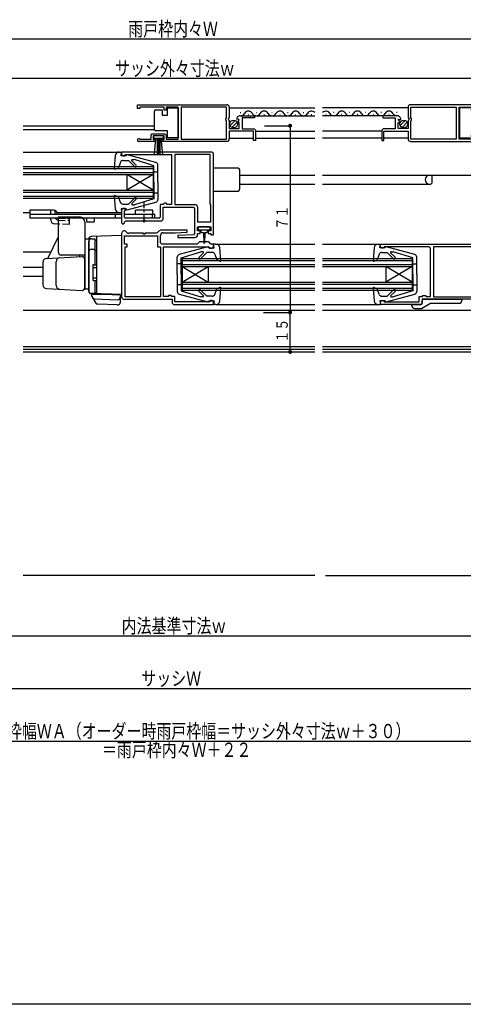
# Model space of a CAD drawing. Extents: x 0 to 1138, y 0 to 1603.
# Drawn here: x 559 to 728, y 0 to 374 of the extents above; entities that cross this region are included whole.
import ezdxf

# ---------------------------------------------------------------- set-up
doc = ezdxf.new("R2010")
doc.units = 0
doc.linetypes.add('HASENP', pattern=[3.5, 2.5, -1])
doc.linetypes.add('ITTENSAP', pattern=[5.5, 3, -1, 0.5, -1])
for name, color, linetype in [('YKK_11', 7, 'CONTINUOUS'), ('YKK_12', 2, 'CONTINUOUS'), ('YKK_13', 4, 'CONTINUOUS'), ('YKK_D', 6, 'CONTINUOUS'), ('YKK_ZWAK', 7, 'CONTINUOUS'), ('YSS_K', 3, 'CONTINUOUS')]:
    doc.layers.add(name, color=color, linetype=linetype)
doc.styles.get("Standard").update_dxf_attribs({"font": 'txt', "bigfont": 'BIGFONT'})

# ---------------------------------------------------------------- blocks, each defined once
blk = doc.blocks.new('YKKAP-8')
at = {"layer": 'YKK_11'}
for p, q in [((34, 32.5), (0, 32.5)), ((0, 32.5), (0, 31.5)), ((0, 31.5), (0.5, 31)), ((0.5, 31), (1.2, 31)), ((1.2, 31), (1.42, 31.5)), ((1.42, 31.5), (19, 31.5)), ((19, 31.5), (19, 12.6)), ((33.7, 31.5), (20.2, 31.5)), ((20.2, 31.5), (20.2, 12.5)), ((33.7, 12.7), (33.7, 31.5)), ((35, 1), (35, 31.5)), ((14.7, 12.3), (14.7, 7.7)), ((16, 12.6), (15, 12.6)), ((15.8, 6.8), (15.8, 11.5)), ((15.8, 11.5), (27.3, 11.5)), ((16, 12.7), (16, 12.6)), ((16.99, 13), (16.3, 13)), ((17.39, 12.6), (16.99, 13)), ((19, 12.6), (17.39, 12.6)), ((20.2, 12.5), (27.9, 12.5)), ((27.3, 11.5), (27.8, 11)), ((28.9, 11.5), (28.9, 6)), ((33.9, 12.5), (33.7, 12.7)), ((33.9, 6), (33.9, 12.5)), ((0.5, 11), (0, 10.5)), ((0, 10.5), (0, 5.6)), ((1.2, 11), (0.5, 11)), ((1.1, 7.7), (1.1, 10.21)), ((1.5, 10.49), (1.5, 10.7)), ((27.8, 11), (27.8, 1.57)), ((0, 5.6), (0.5, 5.1)), ((0.5, 5.1), (0.6, 5.1)), ((0.6, 5.1), (1.1, 5.6)), ((1.1, 5.8), (1.6, 6.3)), ((1.1, 5.6), (1.1, 5.8)), ((14.4, 7.4), (1.4, 7.4)), ((1.6, 6.3), (8.3, 6.3)), ((8.3, 6.3), (8.3, 6.6)), ((8.3, 6.6), (8.9, 6.6)), ((8.9, 6.6), (8.9, 6.3)), ((8.9, 6.3), (15.3, 6.3)), ((15.3, 6.3), (15.8, 6.8)), ((28.9, 6), (33.9, 6)), ((28.9, 2.5), (28.9, 4)), ((28.9, 4), (33.9, 4)), ((33.9, 4), (33.9, 2.5)), ((27.32, 1.07), (21.37, 0.77)), ((21.37, 0.77), (21.39, 0)), ((21.39, 0), (27.9, 0)), ((27.8, 1.57), (27.32, 1.07)), ((29.9, 2.5), (28.9, 2.5)), ((28.9, 1), (28.9, 1.5)), ((28.9, 1.5), (29.9, 1.5)), ((29.9, 1.5), (29.9, 2.5)), ((33.9, 2.5), (32.9, 2.5)), ((32.9, 2.5), (32.9, 1.5)), ((32.9, 1.5), (34, 1.5)), ((34, 1.5), (34, 1)), ((34, 1), (35, 1))]:
    blk.add_line(p, q, dxfattribs=at)
for centre, radius, start, end in [((34, 31.5), 1, 0, 90), ((15, 12.3), 0.3, 90, 180), ((16.3, 12.7), 0.3, 90, 180), ((27.9, 11.5), 1, 359.9991, 90), ((1.2, 10.49), 0.3, 250.5296, 0), ((1.4, 7.7), 0.3, 180, 270), ((1.2, 10.7), 0.3, 359.9971, 90), ((14.4, 7.7), 0.3, 270, 0), ((27.9, 1), 1, 270, 0)]:
    blk.add_arc(centre, radius, start, end, dxfattribs=at)
blk = doc.blocks.new('YKKAP-11')
at = {"layer": 'YKK_11'}
for p, q in [((-48, 22), (-48, 23)), ((-48, 23), (-1, 23)), ((-47.5, 21.5), (-48, 22)), ((-46.8, 21.5), (-47.5, 21.5)), ((-46.58, 22), (-46.8, 21.5)), ((-29.5, 22), (-46.58, 22)), ((-29, 21.5), (-29.5, 22)), ((-29, 3.1), (-29, 21.5)), ((-12, 22), (-27.8, 22)), ((-27.8, 22), (-27.8, 3)), ((-12, 3), (-12, 22)), ((-9, 22), (-11, 22)), ((-11, 22), (-11, 3)), ((-9, 20.3), (-9, 22)), ((-1, 22), (-8, 22)), ((-8, 22), (-8, 20.3)), ((-8, 20.3), (-6.5, 20.3)), ((-6.5, 19.3), (-8, 19.3)), ((-6.5, 20.3), (-6.5, 19.3)), ((-2.5, 19.3), (-2.5, 20.3)), ((-2.5, 20.3), (-1, 20.3)), ((-1, 19.3), (-2.5, 19.3)), ((-1, 20.3), (-1, 22)), ((0, 22), (0, 20.3)), ((-1, 3), (-1, 5.5)), ((-1, 5.5), (0, 5.5)), ((0, 5.5), (0, 3)), ((-48, 1), (-47.5, 1.5)), ((-48, 0), (-48, 1)), ((-32.7, 0), (-48, 0)), ((-47.5, 1.5), (-46.8, 1.5)), ((-46.8, 1.5), (-46.58, 1)), ((-46.58, 1), (-33.3, 1)), ((-33.3, 1), (-33.3, 3.1)), ((-33.3, 3.1), (-32, 3.1)), ((-32.2, 0.5), (-32.7, 0)), ((-1, 2), (-32.2, 2)), ((-32.2, 2), (-32.2, 0.5)), ((-32, 3.1), (-32, 3.5)), ((-32, 3.5), (-30.8, 3.5)), ((-30.8, 3.5), (-30.8, 3.1)), ((-30.8, 3.1), (-29, 3.1)), ((-27.8, 3), (-12, 3)), ((-11, 3), (-1, 3))]:
    blk.add_line(p, q, dxfattribs=at)
for centre, start, end in [((-1, 22), 0, 90), ((-8, 20.3), 180.0009, 270), ((-1, 20.3), 270, 0), ((-1, 3), 270, 0)]:
    blk.add_arc(centre, 1, start, end, dxfattribs=at)
blk = doc.blocks.new('YKKAP-12')
at = {"layer": 'YKK_11'}
for p, q in [((0, 27), (0, 3)), ((2.02, 27.39), (1.71, 27.71)), ((8.3, 27.1), (2.73, 27.1)), ((8.3, 26.8), (8.3, 27.1)), ((8.9, 26.8), (8.3, 26.8)), ((13.17, 27.1), (8.9, 27.1)), ((8.9, 27.1), (8.9, 26.8)), ((13.53, 27.25), (13.17, 27.1)), ((14.14, 27.86), (13.53, 27.25)), ((14.8, 23.5), (14.8, 26.3)), ((24.91, 28.3), (15.2, 28.3)), ((15.8, 27.3), (20.32, 27.3)), ((20.32, 27.3), (24.93, 27.53)), ((24.93, 27.53), (24.91, 28.3)), ((1.1, 23), (1.1, 26.1)), ((1.1, 26.1), (13.7, 26.1)), ((2.1, 23), (1.1, 23)), ((2.1, 22), (2.1, 23)), ((13.7, 26.1), (13.7, 22)), ((15.3, 23), (14.8, 23.5)), ((28.8, 23), (15.3, 23)), ((29.6, 23.8), (28.8, 23)), ((33.2, 23.8), (29.6, 23.8)), ((34, 23), (33.2, 23.8)), ((35, 23), (34, 23)), ((35, 22), (35, 23)), ((1.3, 3), (1.3, 22)), ((1.3, 22), (2.1, 22)), ((13.7, 22), (14.8, 22)), ((14.8, 22), (14.8, 3)), ((16, 3.1), (16, 22)), ((16, 22), (33.21, 22)), ((33.21, 22), (33.43, 21.5)), ((33.43, 21.5), (34.5, 21.5)), ((34.5, 21.5), (35, 22)), ((1, 2), (19.2, 2)), ((14.8, 3), (1.3, 3)), ((17.8, 3.1), (16, 3.1)), ((19, 3.5), (17.8, 3.5)), ((17.8, 3.5), (17.8, 3.1)), ((19, 3.1), (19, 3.5)), ((20.3, 3.1), (19, 3.1)), ((19.2, 2), (19.2, 0.5)), ((19.2, 0.5), (19.7, 0)), ((20.3, 1), (20.3, 3.1)), ((33.58, 1), (20.3, 1)), ((33.8, 1.5), (33.58, 1)), ((34.5, 1.5), (33.8, 1.5)), ((35, 1), (34.5, 1.5)), ((35, 0), (35, 1)), ((19.7, 0), (35, 0))]:
    blk.add_line(p, q, dxfattribs=at)
for centre, radius, start, end in [((1, 27), 1, 45, 180), ((2.73, 28.1), 1, 225, 270), ((15.2, 26.8), 1.5, 90, 135), ((15.8, 26.3), 1, 90, 180), ((1, 3), 1, 180, 270)]:
    blk.add_arc(centre, radius, start, end, dxfattribs=at)
blk = doc.blocks.new('YKKAP-14')
at = {"layer": 'YKK_11'}
for p, q in [((-35, 13), (-35, 9.17)), ((0, 14), (-34, 14)), ((-33.9, 13.1), (-16.7, 13.1)), ((-33.9, 8.9), (-33.9, 13.1)), ((-16.7, 13.1), (-16.7, 0.9)), ((-15.5, 0.9), (-15.5, 13.1)), ((-15.5, 13.1), (-11, 13.1)), ((-11, 13.1), (-11, 11.9)), ((-11, 11.9), (-10.2, 11.9)), ((-10.2, 11.9), (-10.2, 13.1)), ((-10.2, 13.1), (-1, 13.1)), ((-1, 13.1), (-1, 12.5)), ((-1, 12.5), (0, 12.5)), ((0, 12.5), (0, 14)), ((-39.1, 9.8), (-44.6, 9.8)), ((-44.6, 9.8), (-44.6, 9)), ((-44.6, 9), (-39.9, 9)), ((-39.9, 9), (-39.9, 4.8)), ((-38.75, 8.13), (-38.52, 8.53)), ((-38.06, 7.45), (-38.75, 8.13)), ((-38.52, 8.53), (-37.81, 8.34)), ((-35, 9.17), (-34.55, 8.63)), ((-34.7, 8.3), (-35, 8)), ((-35, 8), (-35, 5)), ((-34.55, 8.63), (-34.7, 8.3)), ((-33.7, 8.7), (-33.9, 8.9)), ((-33.9, 7.9), (-33.7, 8.1)), ((-33.9, 0.9), (-33.9, 7.9)), ((-33.7, 8.1), (-33.7, 8.7)), ((-44.5, 4.8), (-45, 4.3)), ((-45, 4.3), (-45, 0.4)), ((-39.9, 4.8), (-44.5, 4.8)), ((-44.2, 0.4), (-44.2, 3.9)), ((-44.2, 3.9), (-35, 3.9)), ((-38.8, 5), (-38.8, 7.2)), ((-38.8, 7.2), (-38.17, 7.2)), ((-35, 5), (-38.8, 5)), ((-38.17, 7.2), (-38.06, 7.45)), ((-35, 3.9), (-35, 1)), ((-45, 0.4), (-44.2, 0.4)), ((-16.7, 0.9), (-33.9, 0.9)), ((-11, 0.9), (-15.5, 0.9)), ((-10.5, 2.9), (-11, 2.4)), ((-11, 2.4), (-11, 0.9)), ((-5.7, 2.9), (-10.5, 2.9)), ((-10.2, 0.8), (-10.2, 2.1)), ((-10.2, 2.1), (-6, 2.1)), ((-9.3, 0.8), (-10.2, 0.8)), ((-9.3, 0), (-9.3, 0.8)), ((-6, 0.8), (-6.9, 0.8)), ((-6.9, 0.8), (-6.9, 0)), ((-6, 2.1), (-6, 0.8)), ((-5.2, 2.4), (-5.7, 2.9)), ((-5.2, 0.9), (-5.2, 2.4)), ((-0.97, 0.9), (-5.2, 0.9)), ((-34, 0), (-9.3, 0)), ((-6.9, 0), (-0.55, 0))]:
    blk.add_line(p, q, dxfattribs=at)
for centre, radius, start, end in [((-34, 13), 1, 90, 180), ((-39.1, 8.5), 1.3, 352.9639, 90), ((-34, 1), 1, 180, 270), ((-0.55, 0.55), 0.55, 270, 140.4791)]:
    blk.add_arc(centre, radius, start, end, dxfattribs=at)
blk = doc.blocks.new('YKKAP-18')
at = {"layer": 'YKK_11'}
for p, q in [((0, 12.5), (0, 14)), ((0, 14), (34, 14)), ((1, 12.5), (0, 12.5)), ((10.2, 13.1), (1, 13.1)), ((1, 13.1), (1, 12.5)), ((10.2, 11.9), (10.2, 13.1)), ((11, 11.9), (10.2, 11.9)), ((15.5, 13.1), (11, 13.1)), ((11, 13.1), (11, 11.9)), ((15.5, 0.9), (15.5, 13.1)), ((33.9, 13.1), (16.7, 13.1)), ((16.7, 13.1), (16.7, 0.9)), ((33.9, 8.9), (33.9, 13.1)), ((35, 13), (35, 9.17)), ((33.7, 8.7), (33.9, 8.9)), ((33.7, 8.1), (33.7, 8.7)), ((33.9, 7.9), (33.7, 8.1)), ((33.9, 0.9), (33.9, 7.9)), ((35, 9.17), (34.55, 8.63)), ((34.55, 8.63), (34.7, 8.3)), ((34.7, 8.3), (35, 8)), ((35, 8), (35, 5)), ((38.52, 8.53), (37.81, 8.34)), ((38.06, 7.45), (38.75, 8.13)), ((38.75, 8.13), (38.52, 8.53)), ((39.1, 9.8), (44.6, 9.8)), ((44.6, 9), (39.9, 9)), ((39.9, 9), (39.9, 4.8)), ((44.6, 9.8), (44.6, 9)), ((35, 5), (38.8, 5)), ((44.2, 3.9), (35, 3.9)), ((35, 3.9), (35, 1)), ((38.17, 7.2), (38.06, 7.45)), ((38.8, 7.2), (38.17, 7.2)), ((38.8, 5), (38.8, 7.2)), ((39.9, 4.8), (44.5, 4.8)), ((44.2, 0.4), (44.2, 3.9)), ((44.5, 4.8), (45, 4.3)), ((45, 4.3), (45, 0.4)), ((0.97, 0.9), (5.2, 0.9)), ((5.2, 2.4), (5.7, 2.9)), ((5.2, 0.9), (5.2, 2.4)), ((5.7, 2.9), (10.5, 2.9)), ((10.2, 2.1), (6, 2.1)), ((6, 2.1), (6, 0.8)), ((6, 0.8), (6.9, 0.8)), ((6.9, 0.8), (6.9, 0)), ((9.3, 0), (9.3, 0.8)), ((9.3, 0.8), (10.2, 0.8)), ((10.2, 0.8), (10.2, 2.1)), ((10.5, 2.9), (11, 2.4)), ((11, 2.4), (11, 0.9)), ((11, 0.9), (15.5, 0.9)), ((16.7, 0.9), (33.9, 0.9)), ((45, 0.4), (44.2, 0.4)), ((6.9, 0), (0.55, 0)), ((34, 0), (9.3, 0))]:
    blk.add_line(p, q, dxfattribs=at)
for centre, radius, start, end in [((34, 13), 1, 0, 90), ((39.1, 8.5), 1.3, 90, 187.0361), ((0.55, 0.55), 0.55, 39.5209, 270), ((34, 1), 1, 270, 0)]:
    blk.add_arc(centre, radius, start, end, dxfattribs=at)

msp = doc.modelspace()

# ---------------------------------------------------------------- linework, layer by layer
at = {"layer": 'YKK_12'}
for p, q in [((639, 340.88), (671.5, 340.88)), ((707, 340.88), (674.5, 340.88)), ((643.1, 337.88), (671.5, 337.88)), ((643.15, 339.14), (643.35, 339.14)), ((646.15, 338.38), (646.35, 338.38)), ((649.15, 339.14), (649.35, 339.14)), ((652.15, 338.38), (652.35, 338.38)), ((655.15, 339.14), (655.35, 339.14)), ((658.15, 338.38), (658.35, 338.38)), ((661.15, 339.14), (661.35, 339.14)), ((664.15, 338.38), (664.35, 338.38)), ((667.15, 339.14), (667.35, 339.14)), ((670.15, 338.38), (670.35, 338.38)), ((702.91, 337.88), (674.5, 337.88)), ((675.86, 338.38), (675.66, 338.38)), ((678.86, 339.14), (678.66, 339.14)), ((681.86, 338.38), (681.66, 338.38)), ((684.86, 339.14), (684.66, 339.14)), ((687.86, 338.38), (687.66, 338.38)), ((690.86, 339.14), (690.66, 339.14)), ((693.86, 338.38), (693.66, 338.38)), ((696.86, 339.14), (696.66, 339.14)), ((699.86, 338.38), (699.66, 338.38)), ((702.86, 339.14), (702.66, 339.14)), ((560.51, 334.08), (610.5, 334.08)), ((560.51, 332.68), (610.5, 332.68)), ((649, 331.98), (671.5, 331.98)), ((697, 331.98), (674.5, 331.98)), ((639, 329.38), (648.2, 329.38)), ((649, 329.38), (671.5, 329.38)), ((697, 329.38), (674.5, 329.38)), ((707, 329.38), (697.8, 329.38)), ((560.51, 324.08), (597.11, 324.08)), ((560.51, 318.58), (610.01, 318.58)), ((610.01, 318.58), (610.01, 306.58)), ((560.51, 317.88), (610.01, 317.88)), ((560.51, 316.28), (610.01, 316.28)), ((560.51, 315.58), (610.01, 315.58)), ((600.01, 315.58), (600.01, 309.58)), ((610.01, 309.58), (600.01, 315.58)), ((610.01, 315.58), (600.01, 309.58)), ((643.01, 315.28), (671.5, 315.28)), ((674.5, 315.28), (746.01, 315.28)), ((716.01, 315.28), (716.01, 312.18)), ((643.01, 311.88), (671.5, 311.88)), ((674.5, 311.88), (715.58, 311.88)), ((716.01, 312.18), (715.79, 311.97)), ((560.51, 309.58), (610.01, 309.58)), ((560.51, 308.88), (610.01, 308.88)), ((560.51, 307.28), (610.01, 307.28)), ((560.51, 306.58), (610.01, 306.58)), ((560.51, 301.08), (563.11, 301.08)), ((573.6, 301.08), (590.01, 301.08)), ((586.63, 301.08), (597.11, 301.08)), ((633.91, 289.08), (671.5, 289.08)), ((674.5, 289.08), (695.61, 289.08)), ((560.51, 286.08), (571.17, 286.08)), ((621.01, 283.58), (671.5, 283.58)), ((621.01, 283.58), (621.01, 271.58)), ((621.01, 282.88), (671.5, 282.88)), ((621.01, 281.28), (671.5, 281.28)), ((674.5, 283.58), (708.51, 283.58)), ((674.5, 282.88), (708.51, 282.88)), ((674.5, 281.28), (708.51, 281.28)), ((708.51, 283.58), (708.51, 271.58)), ((560.51, 280.28), (568.01, 280.28)), ((621.01, 280.58), (671.5, 280.58)), ((621.01, 280.58), (631.01, 274.58)), ((621.01, 274.58), (631.01, 280.58)), ((631.01, 280.58), (631.01, 274.58)), ((674.5, 280.58), (708.51, 280.58)), ((708.51, 280.58), (698.51, 274.58)), ((708.51, 274.58), (698.51, 280.58)), ((698.51, 280.58), (698.51, 274.58)), ((560.51, 276.88), (568.01, 276.88)), ((621.01, 274.58), (671.5, 274.58)), ((621.01, 273.88), (671.5, 273.88)), ((674.5, 274.58), (708.51, 274.58)), ((674.5, 273.88), (708.51, 273.88)), ((621.01, 272.28), (671.5, 272.28)), ((621.01, 271.58), (671.5, 271.58)), ((674.5, 272.28), (708.51, 272.28)), ((674.5, 271.58), (708.51, 271.58)), ((633.91, 266.08), (671.5, 266.08)), ((674.5, 266.08), (695.61, 266.08)), ((560.51, 263.98), (671.5, 263.98)), ((674.5, 263.98), (732.07, 263.98)), ((560.51, 250.08), (671.5, 250.08)), ((560.51, 249.08), (671.5, 249.08)), ((560.51, 248.08), (671.5, 248.08)), ((674.5, 250.08), (731.51, 250.08)), ((674.5, 249.08), (731.51, 249.08)), ((674.5, 248.08), (735.81, 248.08))]:
    msp.add_line(p, q, dxfattribs=at)
for centre, radius, start, end in [((643.25, 339.6), 1.72, 270.8948, 330.8094), ((646.25, 337.92), 1.72, 29.1994, 150.8006), ((649.25, 339.6), 1.72, 209.1906, 330.8094), ((652.25, 337.92), 1.72, 29.1994, 150.8006), ((655.25, 339.6), 1.72, 209.1906, 330.8094), ((658.25, 337.92), 1.72, 29.1994, 150.8006), ((661.25, 339.6), 1.72, 209.1906, 330.8094), ((664.25, 337.92), 1.72, 29.1994, 150.8006), ((667.25, 339.6), 1.72, 209.1906, 330.8094), ((670.25, 337.92), 1.72, 43.1716, 150.8006), ((675.76, 337.92), 1.72, 29.1994, 136.8315), ((678.76, 339.6), 1.72, 209.1906, 330.8094), ((681.76, 337.92), 1.72, 29.1994, 150.8006), ((684.76, 339.6), 1.72, 209.1906, 330.8094), ((687.76, 337.92), 1.72, 29.1994, 150.8006), ((690.76, 339.6), 1.72, 209.1906, 330.8094), ((693.76, 337.92), 1.72, 29.1994, 150.8006), ((696.76, 339.6), 1.72, 209.1906, 330.8094), ((699.76, 337.92), 1.72, 29.1994, 150.8006), ((702.76, 339.6), 1.72, 209.1906, 285.1436), ((715.21, 313.58), 1.7, 90, 270), ((715.58, 312.18), 0.3, 270, 315)]:
    msp.add_arc(centre, radius, start, end, dxfattribs=at)
at = {"layer": 'YKK_13'}
for p, q in [((615.5, 340.83), (619.5, 340.83)), ((615.5, 338.13), (615.5, 340.83)), ((619.5, 340.83), (619.5, 329.43)), ((726.51, 340.83), (726.51, 329.43)), ((730.51, 340.83), (726.51, 340.83)), ((610.5, 339.13), (610.5, 339.63)), ((610.5, 333.13), (610.5, 339.13)), ((611, 340.13), (613.5, 340.13)), ((613.5, 340.13), (613.5, 338.13)), ((613.5, 338.13), (615.5, 338.13)), ((639.32, 334.17), (641.21, 336.07)), ((640, 333.44), (641.95, 335.39)), ((704.02, 334.17), (705.91, 336.07)), ((704.7, 333.44), (706.65, 335.39)), ((610.2, 330.18), (610.2, 329.33)), ((614, 330.18), (610.2, 330.18)), ((610.5, 332.63), (610.5, 333.13)), ((615.5, 332.13), (611, 332.13)), ((614, 329.33), (614, 330.18)), ((615.5, 329.43), (615.5, 332.13)), ((610.2, 329.33), (614, 329.33)), ((610.57, 323.2), (611.1, 329.33)), ((611.6, 329.33), (611.6, 323.18)), ((612.1, 329.33), (612.1, 323.18)), ((612.6, 329.33), (612.6, 323.18)), ((613.64, 323.2), (613.1, 329.33)), ((619.5, 329.43), (615.5, 329.43)), ((726.51, 329.43), (730.51, 329.43)), ((595.61, 322.71), (595.2, 317.91)), ((597.11, 324.08), (598.01, 324.08)), ((597.8, 322.68), (598.01, 324.08)), ((597.81, 323.98), (597.8, 323.98)), ((599.8, 322.68), (597.8, 322.68)), ((599.8, 322.68), (599.8, 322.78)), ((611.06, 320.13), (600.18, 323.07)), ((597.55, 320.21), (596.8, 318.04)), ((598.49, 320.88), (600.6, 320.88)), ((602.99, 318.5), (600.6, 320.88)), ((603.55, 319.06), (601.87, 320.75)), ((602.05, 321.18), (602.89, 321.18)), ((610.3, 318.88), (602.89, 321.18)), ((610.3, 312.58), (610.3, 318.88)), ((611.8, 312.58), (611.8, 319.17)), ((595.6, 317.6), (596.8, 318.04)), ((610.3, 316.58), (611.8, 316.58)), ((642.01, 317.98), (633.01, 317.98)), ((643.01, 310.18), (643.01, 316.98)), ((610.3, 312.58), (610.3, 306.28)), ((611.8, 312.58), (611.8, 305.99)), ((595.2, 307.25), (595.61, 302.45)), ((595.6, 307.56), (596.8, 307.12)), ((597.55, 304.95), (596.8, 307.12)), ((610.3, 308.58), (611.8, 308.58)), ((633.01, 309.18), (642.01, 309.18)), ((598.49, 304.28), (600.6, 304.28)), ((600.18, 302.09), (611.06, 305.03)), ((602.99, 306.66), (600.6, 304.28)), ((603.55, 306.1), (601.95, 304.49)), ((602.16, 303.98), (602.89, 303.98)), ((610.3, 306.28), (602.89, 303.98)), ((563.11, 301.98), (563.11, 298.98)), ((569.11, 301.98), (563.11, 301.98)), ((563.11, 300.48), (598.01, 300.48)), ((572.11, 301.98), (569.11, 301.98)), ((571.04, 300.48), (571.04, 301.98)), ((572.57, 301.91), (572.57, 300.48)), ((595.61, 300.48), (595.61, 298.98)), ((597.11, 301.08), (598.01, 301.08)), ((597.8, 302.48), (598.01, 301.08)), ((599.8, 302.48), (597.8, 302.48)), ((599.11, 300.48), (610.61, 300.48)), ((599.8, 302.48), (599.8, 302.38)), ((603.36, 300.48), (603.36, 301.98)), ((609.86, 301.98), (603.36, 301.98)), ((609.61, 300.48), (609.61, 298.98)), ((609.86, 300.48), (609.86, 301.98)), ((610.61, 298.98), (610.61, 300.48)), ((598.01, 298.98), (563.11, 298.98)), ((571.04, 298.26), (571.04, 298.98)), ((574.01, 296.7), (572.47, 296.76)), ((573.61, 298.98), (574.01, 298.96)), ((574.01, 285.88), (574.01, 299.38)), ((574.01, 299.38), (582.01, 299.38)), ((584.01, 297.38), (584.01, 273.08)), ((584.61, 298.98), (584.61, 297.48)), ((584.61, 297.48), (587.61, 297.48)), ((587.61, 298.98), (587.61, 297.48)), ((610.61, 298.98), (599.11, 298.98)), ((598.01, 292.38), (586.47, 291.98)), ((588.51, 292.05), (588.51, 270.21)), ((598.01, 292.38), (598.01, 269.88)), ((627.11, 295.28), (627.11, 294.78)), ((631.41, 295.58), (627.41, 295.58)), ((627.41, 294.48), (629.41, 294.48)), ((628.16, 294.48), (628.16, 293.88)), ((628.56, 293.48), (629.16, 293.48)), ((629.16, 293.48), (629.26, 289.53)), ((629.41, 294.48), (631.41, 294.48)), ((629.66, 293.48), (629.56, 289.53)), ((629.66, 293.48), (630.26, 293.48)), ((630.66, 293.88), (630.66, 294.48)), ((631.71, 294.78), (631.71, 295.28)), ((570.13, 283.91), (573.84, 291.69)), ((585.51, 290.98), (584.01, 290.93)), ((584.01, 290.93), (584.01, 271.93)), ((585.51, 290.98), (585.51, 271.28)), ((585.51, 271.23), (585.51, 290.11)), ((586.51, 291.11), (588.01, 291.11)), ((588.01, 281.23), (588.01, 291.13)), ((588.01, 290.6), (588.51, 290.6)), ((588.51, 290.6), (588.51, 281.23)), ((633.21, 287.68), (633.01, 289.08)), ((633.91, 289.08), (633.01, 289.08)), ((695.61, 289.08), (696.51, 289.08)), ((696.3, 287.68), (696.51, 289.08)), ((696.31, 288.98), (696.3, 288.98)), ((584.01, 284.88), (575.01, 284.88)), ((582.01, 284.88), (582.01, 284.27)), ((586.51, 287.16), (588.01, 287.16)), ((588.01, 286.64), (588.51, 286.64)), ((630.83, 288.07), (619.95, 285.13)), ((620.71, 283.88), (628.12, 286.18)), ((627.46, 284.06), (629.07, 285.67)), ((628.03, 283.5), (630.41, 285.88)), ((628.85, 286.18), (628.12, 286.18)), ((632.52, 285.88), (630.41, 285.88)), ((631.21, 287.68), (631.21, 287.78)), ((631.21, 287.68), (633.21, 287.68)), ((633.47, 285.21), (634.21, 283.04)), ((635.81, 282.91), (635.4, 287.71)), ((694.11, 287.71), (693.7, 282.91)), ((696.05, 285.21), (695.3, 283.04)), ((698.3, 287.68), (696.3, 287.68)), ((696.99, 285.88), (699.11, 285.88)), ((698.3, 287.68), (698.3, 287.78)), ((709.56, 285.13), (698.68, 288.07)), ((701.49, 283.5), (699.11, 285.88)), ((702.05, 284.06), (700.37, 285.75)), ((700.55, 286.18), (701.39, 286.18)), ((708.8, 283.88), (701.39, 286.18)), ((568.01, 282.12), (568.01, 273.64)), ((569.43, 283.62), (582.95, 284.32)), ((573.11, 273.37), (573.11, 282.38)), ((584.01, 272.43), (584.01, 283.33)), ((587.01, 280.93), (587.01, 275.53)), ((587.31, 281.23), (588.51, 281.23)), ((619.21, 277.58), (619.21, 284.17)), ((620.71, 281.58), (619.21, 281.58)), ((620.71, 277.58), (620.71, 283.88)), ((635.41, 282.6), (634.21, 283.04)), ((694.1, 282.6), (695.3, 283.04)), ((708.8, 277.58), (708.8, 283.88)), ((708.8, 281.58), (710.3, 281.58)), ((710.3, 277.58), (710.3, 284.17)), ((587.01, 280.23), (588.51, 280.23)), ((619.21, 277.58), (619.21, 270.99)), ((620.71, 277.58), (620.71, 271.28)), ((708.8, 277.58), (708.8, 271.28)), ((710.3, 277.58), (710.3, 270.99)), ((587.01, 276.23), (588.51, 276.23)), ((587.31, 275.23), (588.51, 275.23)), ((588.01, 270.23), (588.01, 275.23)), ((588.51, 275.23), (588.51, 270.73)), ((620.71, 273.58), (619.21, 273.58)), ((708.8, 273.58), (710.3, 273.58)), ((569.43, 272.14), (582.95, 271.43)), ((585.51, 271.88), (584.01, 271.93)), ((598.01, 269.88), (586.47, 270.28)), ((588.01, 270.23), (586.51, 270.23)), ((591.21, 269.88), (586.51, 269.88)), ((586.51, 269.88), (586.51, 269.38)), ((588.01, 270.73), (588.51, 270.73)), ((591.21, 269.88), (591.21, 270.12)), ((597.5, 269.66), (591.21, 269.88)), ((595.21, 269.74), (595.21, 269.98)), ((597.51, 269.66), (597.51, 266.91)), ((619.95, 270.03), (630.83, 267.09)), ((620.71, 271.28), (628.12, 268.98)), ((627.46, 271.1), (629.14, 269.41)), ((628.03, 271.66), (630.41, 269.28)), ((633.47, 269.95), (634.21, 272.12)), ((635.41, 272.56), (634.21, 272.12)), ((635.4, 267.45), (635.81, 272.25)), ((693.7, 272.25), (694.11, 267.45)), ((694.1, 272.56), (695.3, 272.12)), ((696.05, 269.95), (695.3, 272.12)), ((698.68, 267.09), (709.56, 270.03)), ((701.49, 271.66), (699.11, 269.28)), ((702.05, 271.1), (700.45, 269.49)), ((708.8, 271.28), (701.39, 268.98)), ((586.51, 269.38), (588.18, 266.65)), ((587.74, 268.22), (596.47, 267.92)), ((596.47, 265.92), (589, 266.18)), ((628.96, 268.98), (628.12, 268.98)), ((632.52, 269.28), (630.41, 269.28)), ((631.21, 267.48), (633.21, 267.48)), ((631.21, 267.48), (631.21, 267.38)), ((633.21, 267.48), (633.01, 266.08)), ((633.91, 266.08), (633.01, 266.08)), ((633.21, 266.18), (633.21, 266.18)), ((695.61, 266.08), (696.51, 266.08)), ((696.3, 267.48), (696.51, 266.08)), ((698.3, 267.48), (696.3, 267.48)), ((696.99, 269.28), (699.11, 269.28)), ((698.3, 267.48), (698.3, 267.38)), ((700.66, 268.98), (701.39, 268.98)), ((708.46, 265.58), (708.46, 266.08)), ((708.46, 266.08), (711.86, 266.08)), ((712.11, 264.58), (715.58, 266.58)), ((712.36, 266.58), (712.36, 267.58)), ((712.86, 268.08), (727.46, 268.08)), ((715.58, 266.58), (726.46, 266.58)), ((727.46, 268.08), (727.46, 267.58)), ((709.46, 264.58), (712.11, 264.58))]:
    msp.add_line(p, q, dxfattribs=at)
at = {"layer": 'YKK_13', "linetype": 'ITTENSAP'}
msp.add_line((606.61, 297.26), (606.61, 304.91), dxfattribs=at)
at = {"layer": 'YKK_13', "linetype": 'HASENP'}
for p, q in [((574.01, 298.96), (578.11, 298.78)), ((574.01, 298.2), (578.07, 298.04)), ((578.01, 296.54), (574.01, 296.7)), ((578.11, 298.78), (578.01, 296.54))]:
    msp.add_line(p, q, dxfattribs=at)
at = {"layer": 'YKK_13'}
for centre in [(640.65, 334.73), (705.35, 334.73)]:
    msp.add_circle(centre, 1.45, dxfattribs=at)
for centre, radius, start, end in [((611, 339.63), 0.5, 90, 180), ((611, 332.63), 0.5, 180, 270), ((597.11, 322.58), 1.5, 90, 175.1024), ((600.1, 322.78), 0.3, 74.893, 180), ((598.49, 319.88), 1, 90, 160.9853), ((602.05, 320.93), 0.25, 90, 224.8301), ((603.27, 318.78), 0.4, 225, 44.8301), ((610.8, 319.17), 1, 0, 74.893), ((595.5, 317.88), 0.3, 175.1024, 290), ((642.01, 316.98), 1, 359.986, 90), ((595.5, 307.28), 0.3, 70, 184.8976), ((642.01, 310.18), 1, 270, 359.986), ((598.49, 305.28), 1, 199.0147, 270), ((602.16, 304.28), 0.3, 135, 270), ((603.27, 306.38), 0.4, 315, 135), ((610.8, 305.99), 1, 285.1069, 0), ((572.11, 300.48), 1.5, 0, 90), ((597.11, 302.58), 1.5, 184.8976, 270), ((600.1, 302.38), 0.3, 180, 285.1069), ((572.54, 298.26), 1.5, 183.1679, 267.6711), ((574.07, 299.68), 1.5, 207.8181, 270), ((582.01, 297.38), 2, 0, 90), ((627.41, 295.28), 0.3, 90, 180), ((627.41, 294.78), 0.3, 180, 270), ((628.56, 293.88), 0.4, 180, 270), ((630.26, 293.88), 0.4, 270, 359.9978), ((631.41, 295.28), 0.3, 0, 90), ((631.41, 294.78), 0.3, 270, 0), ((574.29, 291.47), 0.5, 125.1893, 154.5), ((586.51, 290.98), 1, 92, 180), ((586.51, 290.11), 1, 90, 180), ((629.41, 289.53), 0.15, 181.5265, 358.4731), ((633.91, 287.58), 1.5, 4.8976, 90), ((695.61, 287.58), 1.5, 90, 175.1024), ((575.01, 285.88), 1, 180, 270), ((586.51, 286.16), 1, 90, 180), ((620.21, 284.17), 1, 105.1069, 180), ((628.85, 285.88), 0.3, 315, 90), ((630.91, 287.78), 0.3, 0, 105.1069), ((632.52, 284.88), 1, 19.0147, 90), ((696.99, 284.88), 1, 90, 160.9853), ((698.6, 287.78), 0.3, 74.893, 180), ((700.55, 285.93), 0.25, 90, 224.8301), ((709.3, 284.17), 1, 0, 74.893), ((569.51, 282.12), 1.5, 93, 180), ((569.68, 284.13), 0.5, 273, 334.5), ((574.61, 282.38), 1.5, 93, 180), ((583.01, 283.33), 1, 0, 93), ((587.31, 280.93), 0.3, 90, 180), ((627.74, 283.78), 0.4, 135, 315), ((635.51, 282.88), 0.3, 250, 4.8976), ((694, 282.88), 0.3, 175.1024, 290), ((701.77, 283.78), 0.4, 225, 44.8301), ((569.51, 273.64), 1.5, 180, 267), ((574.61, 273.37), 1.5, 180, 267), ((587.31, 275.53), 0.3, 180, 270), ((583.01, 272.43), 1, 267, 0), ((586.51, 271.28), 1, 180, 268), ((586.51, 271.23), 1, 180, 270), ((620.21, 270.99), 1, 180, 254.893), ((627.74, 271.38), 0.4, 45, 224.8301), ((632.52, 270.28), 1, 270, 340.9853), ((635.51, 272.28), 0.3, 355.1024, 110), ((694, 272.28), 0.3, 70, 184.8976), ((696.99, 270.28), 1, 199.0147, 270), ((701.77, 271.38), 0.4, 315, 135), ((709.3, 270.99), 1, 285.1069, 0), ((587.78, 269.22), 1, 211.5998, 268), ((589.04, 267.18), 1, 211.5998, 268), ((596.51, 268.91), 1, 268, 0), ((596.51, 266.91), 1, 268, 0), ((628.96, 269.23), 0.25, 270, 44.8301), ((630.91, 267.38), 0.3, 254.893, 0), ((633.91, 267.58), 1.5, 270, 355.1024), ((695.61, 267.58), 1.5, 184.8976, 270), ((698.6, 267.38), 0.3, 180, 285.1069), ((700.66, 269.28), 0.3, 135, 270), ((711.86, 266.58), 0.5, 270, 0), ((712.86, 267.58), 0.5, 90, 180), ((726.46, 267.58), 1, 270, 0), ((709.46, 265.58), 1, 180, 270)]:
    msp.add_arc(centre, radius, start, end, dxfattribs=at)
at = {"layer": 'YKK_13', "linetype": 'HASENP'}
msp.add_arc((572.54, 298.26), 1.5, 180, 183.1679, dxfattribs=at)
at = {"layer": 'YKK_D'}
for p, q in [((476.51, 367.08), (754.51, 367.08)), ((750.51, 352.08), (480.51, 352.08)), ((652.41, 334.08), (662.63, 334.08)), ((662.13, 334.08), (662.13, 263.08)), ((652.06, 263.08), (662.63, 263.08)), ((652.13, 263.08), (662.63, 263.08)), ((662.13, 248.08), (662.13, 263.08)), ((651.91, 248.08), (662.63, 248.08)), ((495.51, 140.08), (735.51, 140.08)), ((475.51, 120.08), (755.51, 120.08)), ((465.51, 100.08), (765.51, 100.08))]:
    msp.add_line(p, q, dxfattribs=at)
at = {"layer": 'YKK_D', "const_width": 0.75}
for points in [[(662.5, 334.08, 1), (661.75, 334.08, 1)], [(662.5, 263.08, 1), (661.75, 263.08, 1)], [(662.5, 263.08, 1), (661.75, 263.08, 1)], [(662.5, 248.08, 1), (661.75, 248.08, 1)]]:
    msp.add_lwpolyline(points, format="xyb", close=True, dxfattribs=at)
at = {"layer": 'YKK_ZWAK'}
msp.add_line((990, 0), (0, 0), dxfattribs=at)
at = {"layer": 'YSS_K'}
for p, q in [((671.54, 163.08), (560.51, 163.08)), ((675.54, 163.08), (735.51, 163.08))]:
    msp.add_line(p, q, dxfattribs=at)

# ---------------------------------------------------------------- block references
at = {"layer": 'YKK_11'}
for name, p in [('YKKAP-18', (604, 328.08)), ('YKKAP-14', (742, 328.08)), ('YKKAP-8', (598.01, 291.58)), ('YKKAP-12', (598.01, 266.08)), ('YKKAP-11', (744.51, 266.08))]:
    msp.add_blockref(name, p, dxfattribs=at)

# ---------------------------------------------------------------- texts
at = {"layer": 'YKK_D', "color": 6, "width": 0.767342}
for s, p in [('雨戸枠内々Ｗ', (600.54, 368.18)), ('サッシ外々寸法ｗ', (595.54, 353.18)), ('内法基準寸法ｗ', (598.04, 141.18)), ('サッシＷ', (605.54, 121.18)), ('雨戸枠幅ＷＡ（オーダー時雨戸枠幅＝サッシ外々寸法ｗ＋３０）', (543.04, 101.18)), ('＝雨戸枠内々Ｗ＋２２', (590.54, 94.08))]:
    msp.add_text(s, height=5.43, dxfattribs=at).set_placement(p)
at = {"layer": 'YKK_D', "color": 6, "width": 0.766283}
for s, p in [('７１', (661.23, 294.6)), ('１５', (661.23, 251.6))]:
    msp.add_text(s, height=4.35, rotation=90, dxfattribs=at).set_placement(p)

doc.saveas('drawing.dxf')
